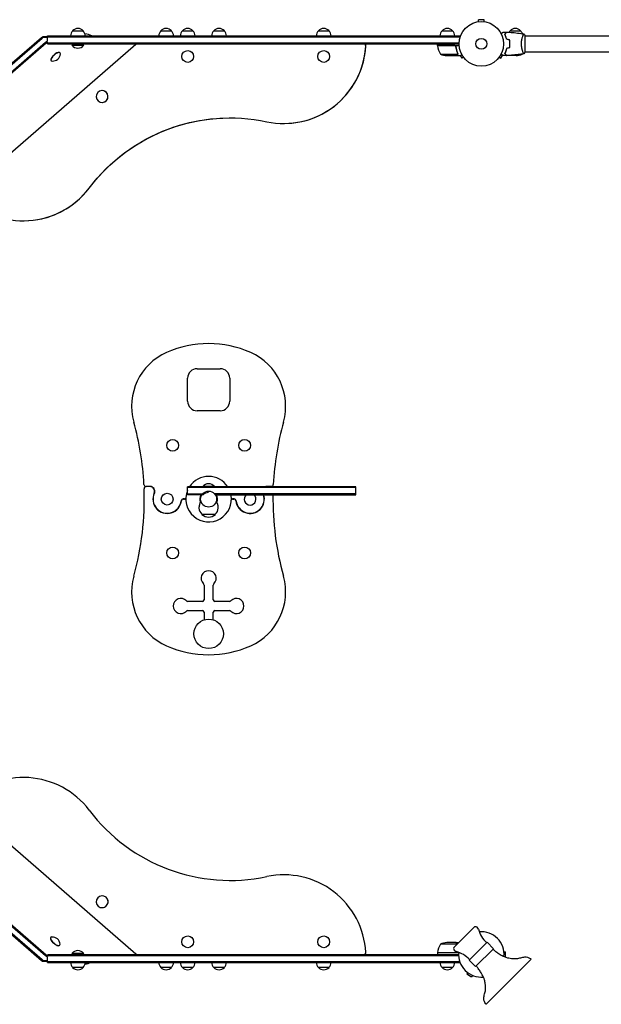
# Model space of a CAD drawing. Units: millimetres. Extents: x -5805 to 4295, y -5171 to 7075.
# Drawn here: x -2179 to -797, y -1201 to 1139 of the extents above; entities that cross this region are included whole.
import ezdxf

# ---------------------------------------------------------------- set-up
doc = ezdxf.new("R2010")
doc.units = ezdxf.units.MM
doc.header["$LTSCALE"] = 20
doc.layers.add('2d', color=230, linetype='Continuous')

msp = doc.modelspace()

# ---------------------------------------------------------------- linework, layer by layer
at = {"layer": '2d'}
for p, q in [((-1090, 1134.4), (-1090, 1134.4)), ((-1090, 1134.4), (-1090, 1134.4)), ((-1075.5, 1139.4), (-1088.5, 1139.4)), ((-1088.5, 1134.6), (-1088.5, 1139.4)), ((-1075.5, 1134.6), (-1075.5, 1139.4)), ((-1074, 1134.4), (-1074, 1134.4)), ((-1074, 1134.4), (-1074, 1134.4)), ((-2113, 1101), (-1132.8, 1101)), ((-2113, 1089.1), (-2113, 1101)), ((-2053.2, 1113), (-2028.2, 1113)), ((-1843.5, 1113), (-1818.5, 1113)), ((-1792.2, 1113), (-1767.2, 1113)), ((-1717.7, 1113), (-1692.7, 1113)), ((-1469, 1113), (-1444, 1113)), ((-1175.3, 1113), (-1150.3, 1113)), ((-1132.8, 1097.1), (-1132.8, 1101)), ((-1024.6, 1101), (-1024.4, 1101)), ((-1013.7, 1113), (-988.7, 1113)), ((-983.2, 1101), (-983.2, 1101)), ((-978, 1062.5), (-978, 1101.5)), ((-978, 1101), (-104, 1101)), ((-2361.5, 894.2), (-2127.3, 1097.4)), ((-2360, 892.5), (-2125.8, 1095.6)), ((-2351.6, 882.8), (-2117.4, 1086)), ((-2350.1, 881.1), (-2115.9, 1084.2)), ((-1903, 1080.8), (-2309.1, 727.7)), ((-2123.1, 1099.5), (-2113, 1099.5)), ((-2121.6, 1097.7), (-2113, 1097.7)), ((-2113.2, 1088.1), (-2112.7, 1088.1)), ((-2113, 1098.5), (-1132.8, 1098.5)), ((-2113, 1082), (-2113, 1083.3)), ((-2113, 1082), (-1135, 1082)), ((-2112.7, 1084.5), (-1134.9, 1084.5)), ((-2111.7, 1086.3), (-2111.7, 1086.3)), ((-2054.7, 1079), (-2026.7, 1079)), ((-2054.7, 1079), (-2054.7, 1078.5)), ((-2054.7, 1078.5), (-2026.7, 1078.5)), ((-2026.7, 1079), (-2026.7, 1078.5)), ((-1186.2, 1078), (-1186.2, 1082)), ((-1186.2, 1078), (-1134.8, 1078)), ((-1145.4, 1077.8), (-1186.2, 1077.8)), ((-1023.6, 1098.5), (-1023.4, 1098.5)), ((-1014.1, 1078), (-1014.3, 1078)), ((-1014.3, 1077.8), (-1014.1, 1077.8)), ((-1014.2, 1084.5), (-1014, 1084.5)), ((-1014, 1082), (-1014.2, 1082)), ((-2083.1, 1060.7), (-2082.8, 1060.4)), ((-1179.2, 1057.3), (-1138.4, 1057.3)), ((-1164.4, 1054), (-1142.5, 1054)), ((-1142.3, 1074.2), (-1142.3, 1075.7)), ((-1142.3, 1054), (-1142.3, 1054.1)), ((-1142.3, 1054), (-1132.5, 1054)), ((-1138, 1058.2), (-1138, 1058.2)), ((-1132.2, 1054.2), (-1128.5, 1047.7)), ((-1035.5, 1047.7), (-1031.8, 1054.2)), ((-1029.6, 1054), (-1031.5, 1054)), ((-1021.7, 1054), (-1028.2, 1054)), ((-1024.5, 1057.3), (-1024.8, 1057.3)), ((-1021.7, 1054), (-1021.7, 1054.1)), ((-999.6, 1054), (-1021.5, 1054)), ((-988.6, 1057.3), (-984.7, 1057.3)), ((-983.2, 1063), (-983.2, 1063)), ((-978, 1063), (-104, 1063)), ((-2104.3, 1042.4), (-2104, 1042)), ((-1124.3, 1050.1), (-1128.5, 1047.7)), ((-1123.4, 1048.9), (-1123.4, 1048.9)), ((-1123.4, 1048.9), (-1123.4, 1048.9)), ((-1040.6, 1048.9), (-1040.6, 1048.9)), ((-1040.6, 1048.9), (-1040.6, 1048.9)), ((-1039.7, 1050.1), (-1035.5, 1047.7)), ((-1983.1, 970.8), (-1983.1, 970.8)), ((-1983.1, 942.8), (-1983.1, 942.8)), ((-1551.3, 892.8), (-1551.2, 892.8)), ((-2169.8, 661.5), (-2169.7, 661.5)), ((-1757.5, 310), (-1702.5, 310)), ((-1780, 232.5), (-1780, 287.5)), ((-1680, 287.5), (-1680, 232.5)), ((-1702.5, 210), (-1757.5, 210)), ((-1869.4, 30.3), (-1878.7, 30.3)), ((-1866, 29.8), (-1878.2, 29.8)), ((-1780, 10.5), (-1780, 29.5)), ((-1380, 29.5), (-1780, 29.5)), ((-1380, 27.5), (-1780, 27.5)), ((-1716, 30), (-1744, 30)), ((-1744, 29.5), (-1744, 30)), ((-1716, 29.5), (-1716, 30)), ((-1581.8, 29.8), (-1594, 29.8)), ((-1581.3, 30.3), (-1590.6, 30.3)), ((-1380, 10.5), (-1380, 29.5)), ((-1787.5, 0.5), (-1790.3, 0.5)), ((-1780, 12.5), (-1740.5, 12.5)), ((-1743.2, 10.5), (-1780, 10.5)), ((-1380, 12.5), (-1715.7, 12.5)), ((-1714.2, 10.5), (-1380, 10.5)), ((-1669.7, 0.5), (-1672.5, 0.5)), ((-1789.8, 0), (-1787.6, 0)), ((-1748.3, -5.4), (-1748.2, -5.4)), ((-1711.8, -5.4), (-1711.7, -5.4)), ((-1672.4, 0), (-1670.2, 0)), ((-1746, -36.1), (-1714, -36.1)), ((-1740.9, -204.6), (-1740.9, -239.1)), ((-1719.1, -239.1), (-1719.1, -204.6)), ((-1744.9, -243.1), (-1779.4, -243.1)), ((-1680.6, -243.1), (-1715.1, -243.1)), ((-1779.4, -264.9), (-1744.9, -264.9)), ((-1740.9, -268.9), (-1740.9, -286.7)), ((-1719.1, -286.7), (-1719.1, -268.9)), ((-1715.1, -264.9), (-1680.6, -264.9)), ((-2309, -727.7), (-1902.9, -1080.8)), ((-2351.8, -881.8), (-2117.6, -1084.8)), ((-2350.3, -880), (-2116.1, -1083)), ((-2361.7, -893.2), (-2127.4, -1096.2)), ((-2360.2, -891.4), (-2125.9, -1094.4)), ((-1982.9, -942.8), (-1983, -942.8)), ((-1982.9, -970.8), (-1983, -970.8)), ((-1100.2, -1017.8), (-1146.2, -1063.8)), ((-2105, -1041.9), (-2104.7, -1041.6)), ((-2083.9, -1060.2), (-2083.6, -1059.9)), ((-1139.6, -1057.3), (-1179.2, -1057.3)), ((-1142.5, -1054), (-1164.4, -1054)), ((-1142.3, -1054), (-1136.4, -1054)), ((-1142.3, -1054), (-1142.3, -1054.1)), ((-1142.3, -1074.9), (-1142.3, -1075.7)), ((-1068.4, -1053.2), (-1110.8, -1095.6)), ((-1053.2, -1068.4), (-1095.6, -1110.8)), ((-1069.6, -1054.4), (-1070.1, -1054)), ((-1068.4, -1053.2), (-1053.2, -1068.4)), ((-1028.4, -1075.5), (-1024.6, -1075.5)), ((-1024.6, -1088.4), (-1024.6, -1075.5)), ((-2123.3, -1098.3), (-2113, -1098.3)), ((-2121.8, -1096.5), (-2113, -1096.5)), ((-2113.4, -1086.8), (-2112.5, -1086.8)), ((-2113, -1101), (-2113, -1088.3)), ((-2113, -1098.5), (-1133.4, -1098.5)), ((-2112.9, -1082), (-1136, -1082)), ((-2111.9, -1085.1), (-2111.4, -1085.1)), ((-2111.8, -1084.5), (-1135.9, -1084.5)), ((-2026.7, -1079.5), (-2054.7, -1079.5)), ((-2054.7, -1080), (-2054.7, -1079.5)), ((-2026.7, -1080), (-2054.7, -1080)), ((-2026.7, -1080), (-2026.7, -1079.5)), ((-1186.2, -1077.8), (-1145.4, -1077.8)), ((-1135.9, -1078), (-1186.2, -1078)), ((-1186.2, -1078), (-1186.2, -1082)), ((-1110.8, -1095.6), (-1095.6, -1110.8)), ((-1109.6, -1094.4), (-1110, -1093.9)), ((-1070.8, -1200.5), (-963.5, -1093.2)), ((-2113, -1101), (-1132.8, -1101)), ((-2028.2, -1113), (-2053.2, -1113)), ((-1818.5, -1113), (-1843.5, -1113)), ((-1767.2, -1113), (-1792.2, -1113)), ((-1692.7, -1113), (-1717.7, -1113)), ((-1444, -1113), (-1469, -1113)), ((-1150.3, -1113), (-1175.3, -1113)), ((-1132.8, -1101), (-1132.8, -1100.3)), ((-1114.4, -1125.2), (-1116.3, -1128.5)), ((-1116.3, -1128.5), (-1105.1, -1135)), ((-1103.2, -1131.7), (-1105.1, -1135))]:
    msp.add_line(p, q, dxfattribs=at)
for centre, radius in [((-1082, 1082), 53), ((-1082, 1082), 13), ((-1779.7, 1052), 14), ((-1456.5, 1052), 14), ((-1815.4, 127.8), 14), ((-1644.6, 127.8), 14), ((-1828.5, 0), 14), ((-1730, 0), 19), ((-1815.4, -127.8), 14), ((-1644.6, -127.8), 14), ((-1730, -320), 35), ((-1779.7, -1052), 14), ((-1456.5, -1052), 14)]:
    msp.add_circle(centre, radius, dxfattribs=at)
for centre, radius, start, end in [((-2041.2, 1100.8), 17, 134.1865, 179.3587), ((-2040.7, 1101.5), 17, 42.6679, 137.3321), ((-2040.2, 1100.8), 17, 0.6413, 45.8135), ((-1831.5, 1100.8), 17, 134.1865, 179.3587), ((-1831, 1101.5), 17, 42.6679, 137.3321), ((-1830.5, 1100.8), 17, 0.6413, 45.8135), ((-1780.2, 1100.8), 17, 134.1865, 179.3587), ((-1779.7, 1101.5), 17, 42.6679, 137.3321), ((-1779.2, 1100.8), 17, 0.6413, 45.8135), ((-1705.7, 1100.8), 17, 134.1865, 179.3587), ((-1705.2, 1101.5), 17, 42.6679, 137.3321), ((-1704.7, 1100.8), 17, 0.6413, 45.8135), ((-1457, 1100.8), 17, 134.1865, 179.3587), ((-1456.5, 1101.5), 17, 42.6679, 137.3321), ((-1456, 1100.8), 17, 0.6413, 45.8135), ((-1163.3, 1100.8), 17, 134.1865, 179.3587), ((-1162.8, 1101.5), 17, 42.6679, 137.3321), ((-1162.3, 1100.8), 17, 0.6413, 45.8135), ((-1001.7, 1100.8), 17, 134.1865, 148.9359), ((-1001.2, 1101.5), 17, 42.6679, 137.3321), ((-1000.7, 1100.8), 17, 18.1503, 45.8135), ((-2040.7, 1090.3), 18.3, 220.1905, 319.8095), ((-1183.3, 1078), 3, 183.1912, 186.4728), ((-1136.5, 1083.3), 50, 186.4728, 211.3497), ((-2100.5, 1059.4), 18.3, 265.8285, 356.0755), ((-1161.2, 1103.9), 50, 248.8998, 266.3757), ((-1002.7, 1103.9), 50, 273.6243, 291.1002), ((-1027.5, 1083.3), 50, 328.6503, 329.5517), ((-1027.5, 1083.3), 50, 333.9472, 333.9483), ((-1730, 124.8), 245, 65.9105, 114.0895), ((-1772.9, 220.7), 140, 114.0895, 195.5136), ((-1687.1, 220.7), 140, 344.4864, 65.9105), ((-1757.5, 287.5), 22.5, 90, 180), ((-1702.5, 287.5), 22.5, 0, 90), ((-1757.5, 232.5), 22.5, 180, 270), ((-1702.5, 232.5), 22.5, 270, 0), ((-2567.8, 0), 685, 2.9329, 15.5136), ((-892.2, 0), 685, 164.4864, 177.0671), ((-1730, 0), 54, 33.1133, 146.8867), ((-2567.8, 0), 685, 344.4784, 2.0602), ((-1878.7, 35.3), 5, 182.9329, 270), ((-1878.2, 24.8), 5, 90, 182.0602), ((-1869.4, 18.8), 11.5, 335.2991, 90), ((-1869.4, 18.8), 11, 335.2992, 90), ((-1730, 18.2), 18.3, 40.1905, 139.8095), ((-1590.6, 18.8), 11.5, 90, 111.5601), ((-1590.6, 18.8), 11, 90, 103.5154), ((-1581.8, 24.8), 5, 69.8968, 90), ((-1581.3, 35.3), 5, 270, 357.0671), ((-1828.5, 0), 34, 155.2992, 352.6341), ((-1828.5, 0), 33.5, 155.2991, 353.2877), ((-1790.3, -4.5), 5, 90, 173.2877), ((-1787.5, 5.5), 5, 270, 315.6422), ((-1730, 0), 54, 157.8084, 11.2123), ((-1730, 0), 20.9, 149.8734, 200.253), ((-1730, -4.5), 20, 90, 131.4096), ((-1730, 0), 20.9, 339.747, 30.1266), ((-1672.5, 5.5), 5, 224.3578, 270), ((-1669.7, -4.5), 5, 6.7123, 90), ((-1631.5, 0), 34, 187.3659, 17.9883), ((-1631.5, 0), 33.5, 186.7123, 18.2662), ((-1631.5, 0), 14, 131.4096, 48.5904), ((-892.2, 0), 685, 179.1217, 195.5216), ((-1789.8, -5), 5, 90, 172.6341), ((-1787.6, -5), 5, 43.8605, 90), ((-1730, -19.2), 23, 142.5547, 180.2491), ((-1730, -19.4), 23, 142.5547, 226.4387), ((-1730, -19.4), 23, 313.5613, 37.4453), ((-1730, -19.2), 23, 359.7509, 37.4453), ((-1672.4, -5), 5, 90, 136.1402), ((-1670.2, -5), 5, 7.3659, 90), ((-1730, -19.6), 23, 225.9208, 314.0792), ((-1772.9, -220.7), 140, 164.5255, 245.9105), ((-1730, -188), 18, 313.6678, 226.3322), ((-1687.1, -220.7), 140, 294.0895, 15.4745), ((-1745.9, -204.6), 5, 0, 46.3322), ((-1714.1, -204.6), 5, 133.6678, 180), ((-1796, -254), 18, 43.6678, 316.3322), ((-1779.4, -238.1), 5, 223.6678, 270), ((-1744.9, -239.1), 4, 270, 0), ((-1715.1, -239.1), 4, 180, 270), ((-1680.6, -238.1), 5, 270, 316.3322), ((-1664, -254), 18, 223.6678, 136.3322), ((-1779.4, -269.9), 5, 90, 136.3322), ((-1744.9, -268.9), 4, 0, 90), ((-1715.1, -268.9), 4, 90, 180), ((-1680.6, -269.9), 5, 43.6678, 90), ((-1730, -124.8), 245, 245.9105, 294.0895), ((-2169.6, -856.5), 195, 37.0324, 135.753), ((-1678.7, -486.1), 420, 217.0324, 281.9676), ((-1551.2, -1087.8), 195, 3.247, 101.9676), ((-1096, -1022.1), 6, 50.4784, 135), ((-1098.5, -1025.2), 10, 16.5456, 50.4784), ((-1017, -1001), 75, 196.5456, 225), ((-1082, -1082), 54, 354.7909, 95.2029), ((-2101.2, -1058.9), 18.3, 3.9604, 94.224), ((-2040.7, -1091.3), 18.3, 40.1905, 139.8095), ((-1136.5, -1083.3), 50, 148.6503, 173.5272), ((-1161.2, -1103.9), 50, 93.6243, 111.1002), ((-1141.9, -1068), 6, 135, 219.5216), ((-1138.8, -1065.5), 10, 219.5216, 253.4544), ((-1163, -1147), 75, 45, 73.4544), ((-1899.6, -1077), 5, 229, 270), ((-1361.5, -1077), 5, 270, 3.247), ((-1183.3, -1078), 3, 173.5272, 176.8088), ((-1082, -1082), 54, 174.7971, 275.1997), ((-2041.2, -1100.8), 17, 180.6413, 225.8135), ((-2040.7, -1101.5), 17, 222.6679, 317.3321), ((-2040.2, -1100.8), 17, 314.1865, 359.3587), ((-1831.5, -1100.8), 17, 180.6413, 225.8135), ((-1831, -1101.5), 17, 222.6679, 317.3321), ((-1830.5, -1100.8), 17, 314.1865, 359.3587), ((-1780.2, -1100.8), 17, 180.6413, 225.8135), ((-1779.7, -1101.5), 17, 222.6679, 317.3321), ((-1779.2, -1100.8), 17, 314.1865, 359.3587), ((-1705.7, -1100.8), 17, 180.6413, 225.8135), ((-1705.2, -1101.5), 17, 222.6679, 317.3321), ((-1704.7, -1100.8), 17, 314.1865, 359.3587), ((-1457, -1100.8), 17, 180.6413, 225.8135), ((-1456.5, -1101.5), 17, 222.6679, 317.3321), ((-1456, -1100.8), 17, 314.1865, 359.3587), ((-1163.3, -1100.8), 17, 180.6413, 225.8135), ((-1162.8, -1101.5), 17, 222.6679, 317.3321), ((-1162.3, -1100.8), 17, 314.1865, 359.3587)]:
    msp.add_arc(centre, radius, start, end, dxfattribs=at)
for centre, major_axis, ratio, start_param, end_param in [((-2032.4, 1058.2), (37.8, 32.7), 0.914609, 0.359773, 0.724256), ((-1899.7, 1077), (0, 5), 0.999997, 0, 0.715585), ((-1551.3, 1087.8), (0, -195), 0.999997, -0.208875, 1.514126), ((-1551.2, 1087.8), (0, -195), 0.999997, 0, 1.514126), ((-1361.6, 1077), (0, 5), 0.999997, -1.627467, 0), ((-1361.5, 1077), (0, 5), 0.999997, -1.627467, 0), ((-2093.4, 1051.2), (10.6, 9.2), 0.40434, -0.382747, 3.524339), ((-2093.7, 1051.6), (10.6, 9.2), 0.40434, 0, 2.615306), ((-2093.7, 1051.6), (-10.6, -9.2), 0.40434, -0.526287, 0), ((-1983.1, 956.8), (0, -14), 0.999997, -2.286381, 3.996804), ((-1983.1, 956.8), (0, 14), 0.999997, -2.286381, 0), ((-1983.1, 956.8), (0, -14), 0.999997, 0, 0.855211), ((-2169.8, 856.5), (0, -195), 0.999997, -0.798541, 0.92446), ((-2169.7, 856.5), (0, -195), 0.999997, 0, 0.92446), ((-1983, -956.8), (0, -14), 0.999997, -2.286381, 3.996804), ((-1982.9, -956.8), (0, 14), 0.999997, -2.286381, 0), ((-1982.9, -956.8), (0, -14), 0.999997, 0, 0.855211), ((-2094.5, -1051.1), (-10.6, 9.2), 0.404039, 0, 3.141593), ((-2094.2, -1050.7), (-10.6, 9.2), 0.404039, -0.382388, 2.283901), ((-2094.2, -1050.7), (10.6, -9.2), 0.404039, -0.857691, 0.382388), ((-2126.1, -1094.6), (3.78, -3.27), 0.404039, -1.570796, -0.436332), ((-2124.6, -1092.9), (3.78, -3.27), 0.404039, -1.570796, -0.436332), ((-2116.2, -1083.2), (3.78, -3.27), 0.404039, -1.570796, -0.436332), ((-2114.7, -1081.5), (3.78, -3.27), 0.404039, -1.570796, -0.436332), ((-2032.6, -1057.1), (37.8, -32.7), 0.914742, -0.713849, -0.413458)]:
    msp.add_ellipse(centre, major_axis=major_axis, ratio=ratio, start_param=start_param, end_param=end_param, dxfattribs=at)
at = {"layer": '2d', "extrusion": (0, 0, -1)}
for centre, major_axis, ratio, start_param, end_param in [((-2126, 1095.8), (3.78, 3.28), 0.40434, -1.570484, -0.43602), ((-2124.5, 1094.1), (3.78, 3.28), 0.40434, -1.570484, -0.43602), ((-2116.1, 1084.4), (3.78, 3.28), 0.40434, -1.570484, -0.43602), ((-2114.6, 1082.7), (3.78, 3.28), 0.40434, -1.570484, -0.43602), ((-1678.8, 486.1), (0, 420), 0.999997, -0.92446, 0.208875), ((-1678.8, 486.1), (0, 420), 0.999997, -0.92446, -0.000053)]:
    msp.add_ellipse(centre, major_axis=major_axis, ratio=ratio, start_param=start_param, end_param=end_param, dxfattribs=at)
at = {"layer": '2d'}
for points, knots in [([(-1035.2, 1106.8), (-1035, 1106.9), (-1034.8, 1107), (-1033.9, 1107.5), (-1033.2, 1107.9), (-1032.3, 1108.5), (-1032, 1108.6), (-1031.5, 1109), (-1031.2, 1109.1), (-1030.8, 1109.4), (-1030.6, 1109.5), (-1030.2, 1109.7), (-1030.1, 1109.8), (-1029.8, 1109.9), (-1029.7, 1109.9), (-1029.7, 1110), (-1029.7, 1110), (-1029.7, 1110), (-1029.7, 1110), (-1029.6, 1110), (-1029.6, 1110), (-1029.6, 1110), (-1029.6, 1110), (-1029.6, 1110)], [0.00292306, 0.00292306, 0.00292306, 0.00292306, 0.00379004, 0.00379004, 0.00758008, 0.00758008, 0.0094751, 0.0094751, 0.01137012, 0.01137012, 0.01326514, 0.01326514, 0.01516016, 0.01516016, 0.01705518, 0.01705518, 0.01800269, 0.01800269, 0.0189502, 0.0189502, 0.02274024, 0.02274024, 0.02935902, 0.02935902, 0.02935902, 0.02935902]), ([(-1026.5, 1105), (-1025.9, 1105.6), (-1025.4, 1106.1), (-1024.5, 1107), (-1024.1, 1107.5), (-1023.5, 1108.1), (-1023.3, 1108.2), (-1023, 1108.6), (-1022.8, 1108.7), (-1022.4, 1109.2), (-1022.2, 1109.4), (-1021.9, 1109.6), (-1021.9, 1109.7), (-1021.8, 1109.7), (-1021.8, 1109.7), (-1021.8, 1109.8), (-1021.8, 1109.8), (-1021.7, 1109.8), (-1021.7, 1109.8), (-1021.7, 1109.8), (-1021.7, 1109.8), (-1021.7, 1109.8), (-1021.7, 1109.8), (-1021.7, 1109.8)], [0, 0, 0, 0, 0.0035063, 0.0035063, 0.0070126, 0.0070126, 0.00876575, 0.00876575, 0.0105189, 0.0105189, 0.0140252, 0.0140252, 0.01577835, 0.01577835, 0.01665493, 0.01665493, 0.0175315, 0.0175315, 0.02103781, 0.02103781, 0.02454411, 0.02454411, 0.0274484, 0.0274484, 0.0274484, 0.0274484]), ([(-1022, 1092.9), (-1022.3, 1094.2), (-1022.6, 1095.3), (-1023.3, 1097.6), (-1023.7, 1098.7), (-1024.2, 1100.2), (-1024.4, 1100.7), (-1024.8, 1101.6), (-1025.1, 1102.1), (-1025.7, 1103.4), (-1026.1, 1104.3), (-1026.5, 1105)], [0, 0, 0, 0, 0.00404294, 0.00404294, 0.00808588, 0.00808588, 0.01010735, 0.01010735, 0.01212882, 0.01212882, 0.01617176, 0.01617176, 0.01617176, 0.01617176]), ([(-1026.2, 1105), (-1025.7, 1105.6), (-1025.2, 1106.1), (-1024.2, 1107), (-1023.8, 1107.4), (-1023.2, 1108), (-1023, 1108.2), (-1022.7, 1108.6), (-1022.5, 1108.7), (-1022.1, 1109.1), (-1021.9, 1109.4), (-1021.7, 1109.6), (-1021.6, 1109.6), (-1021.5, 1109.7), (-1021.5, 1109.8), (-1021.5, 1109.8), (-1021.5, 1109.8), (-1021.4, 1109.8), (-1021.4, 1109.8), (-1021.4, 1109.8), (-1021.4, 1109.8), (-1021.4, 1109.8)], [0, 0, 0, 0, 0.00350666, 0.00350666, 0.00701332, 0.00701332, 0.00876665, 0.00876665, 0.01051997, 0.01051997, 0.01402663, 0.01402663, 0.01577996, 0.01577996, 0.01753329, 0.01753329, 0.02103995, 0.02103995, 0.02454661, 0.02454661, 0.02744921, 0.02744921, 0.02744921, 0.02744921]), ([(-1021.8, 1093.1), (-1022.1, 1094.3), (-1022.4, 1095.5), (-1023.1, 1097.7), (-1023.5, 1098.7), (-1024.2, 1100.7), (-1024.6, 1101.6), (-1025.4, 1103.4), (-1025.9, 1104.2), (-1026.2, 1105)], [0, 0, 0, 0, 0.00398181, 0.00398181, 0.00796362, 0.00796362, 0.01194542, 0.01194542, 0.01592723, 0.01592723, 0.01592723, 0.01592723]), ([(-1021.4, 1109.8), (-1018.1, 1109.7), (-1014.8, 1109.5), (-1006.3, 1108.9), (-1001.2, 1108.4), (-991, 1107.1), (-986, 1106.4), (-981.1, 1105.5)], [0, 0, 0, 0, 10.001335, 10.001335, 25.652861, 25.652861, 40.904303, 40.904303, 40.904303, 40.904303]), ([(-986.7, 1082), (-986.7, 1082.9), (-986.7, 1083.7), (-986.6, 1085.4), (-986.6, 1086.2), (-986.4, 1087.5), (-986.4, 1087.9), (-986.3, 1088.7), (-986.2, 1089.1), (-986, 1090.3), (-985.9, 1091.1), (-985.6, 1092.6), (-985.4, 1093.3), (-985.1, 1094.7), (-984.9, 1095.4), (-984.4, 1097.4), (-984, 1098.6), (-983.5, 1100.2), (-983.3, 1100.7), (-982.9, 1101.7), (-982.8, 1102.1), (-982.3, 1103.3), (-982, 1103.9), (-981.6, 1104.7), (-981.5, 1104.9), (-981.3, 1105.2), (-981.3, 1105.3), (-981.2, 1105.4), (-981.1, 1105.5), (-981.1, 1105.5), (-981.1, 1105.5), (-981, 1105.5), (-981, 1105.5), (-981, 1105.5), (-981, 1105.5), (-981, 1105.5)], [0.16356818, 0.16356818, 0.16356818, 0.16356818, 0.1661247, 0.1661247, 0.16868122, 0.16868122, 0.16995948, 0.16995948, 0.17123774, 0.17123774, 0.17379425, 0.17379425, 0.17635077, 0.17635077, 0.17890729, 0.17890729, 0.18402032, 0.18402032, 0.18657684, 0.18657684, 0.18913336, 0.18913336, 0.19424639, 0.19424639, 0.19680291, 0.19680291, 0.19935943, 0.19935943, 0.20063769, 0.20063769, 0.20191595, 0.20191595, 0.20447247, 0.20447247, 0.20490292, 0.20490292, 0.20490292, 0.20490292]), ([(-981, 1105.5), (-980.1, 1104.5), (-979.2, 1103.3), (-978.3, 1101.9), (-978.1, 1101.7), (-978, 1101.5)], [0, 0, 0, 0, 4.405135, 4.405135, 5.108724, 5.108724, 5.108724, 5.108724]), ([(-1145.2, 1078), (-1145, 1078), (-1144.8, 1078), (-1144.5, 1077.9), (-1144.3, 1077.9), (-1144, 1077.7), (-1143.8, 1077.7), (-1143.5, 1077.5), (-1143.3, 1077.4), (-1143.1, 1077.1), (-1142.9, 1077), (-1142.7, 1076.7), (-1142.6, 1076.5), (-1142.5, 1076.2), (-1142.4, 1076), (-1142.3, 1075.7), (-1142.3, 1075.5), (-1142.2, 1075.3)], [0, 0, 0, 0, 0.000547172, 0.000547172, 0.001094344, 0.001094344, 0.001641516, 0.001641516, 0.002188688, 0.002188688, 0.00273586, 0.00273586, 0.003283032, 0.003283032, 0.003830204, 0.003830204, 0.004377377, 0.004377377, 0.004377377, 0.004377377]), ([(-1144.4, 1077.6), (-1144.1, 1077.5), (-1143.9, 1077.4), (-1143.5, 1077.2), (-1143.4, 1077.1), (-1143.2, 1076.9), (-1143.1, 1076.8), (-1142.9, 1076.4), (-1142.7, 1076.2), (-1142.5, 1075.7), (-1142.4, 1075.4), (-1142.4, 1075.1)], [0.001013661, 0.001013661, 0.001013661, 0.001013661, 0.001852653, 0.001852653, 0.002272148, 0.002272148, 0.002691644, 0.002691644, 0.003530636, 0.003530636, 0.004369628, 0.004369628, 0.004369628, 0.004369628]), ([(-1014.2, 1082), (-1014.2, 1083.5), (-1014.2, 1085.1), (-1014.4, 1087.3), (-1014.5, 1088.1), (-1014.7, 1089.6), (-1014.9, 1090.3), (-1015, 1091.1)], [0.009233803, 0.009233803, 0.009233803, 0.009233803, 0.013850802, 0.013850802, 0.016159301, 0.016159301, 0.0184678, 0.0184678, 0.0184678, 0.0184678]), ([(-1015, 1072.9), (-1014.7, 1074.4), (-1014.5, 1075.9), (-1014.3, 1078.1), (-1014.3, 1078.9), (-1014.2, 1080.4), (-1014.2, 1081.2), (-1014.2, 1082)], [0, 0, 0, 0, 0.004616902, 0.004616902, 0.006925353, 0.006925353, 0.009233803, 0.009233803, 0.009233803, 0.009233803]), ([(-1014, 1082), (-1014, 1083.6), (-1014, 1085.1), (-1014.3, 1087.4), (-1014.3, 1088.2), (-1014.6, 1089.7), (-1014.7, 1090.5), (-1014.8, 1091.2)], [0.009405818, 0.009405818, 0.009405818, 0.009405818, 0.01410835, 0.01410835, 0.016459616, 0.016459616, 0.018810883, 0.018810883, 0.018810883, 0.018810883]), ([(-1014.8, 1072.8), (-1014.5, 1074.3), (-1014.3, 1075.8), (-1014.1, 1078.1), (-1014.1, 1078.8), (-1014, 1080.4), (-1014, 1081.2), (-1014, 1082)], [0, 0, 0, 0, 0.004702909, 0.004702909, 0.007054363, 0.007054363, 0.009405818, 0.009405818, 0.009405818, 0.009405818]), ([(-981, 1058.5), (-981, 1058.5), (-981, 1058.5), (-981, 1058.5), (-981, 1058.5), (-981.1, 1058.5), (-981.1, 1058.5), (-981.1, 1058.5), (-981.2, 1058.6), (-981.3, 1058.8), (-981.5, 1059.1), (-981.9, 1059.8), (-982, 1060.1), (-982.3, 1060.8), (-982.5, 1061.1), (-983, 1062.3), (-983.3, 1063.3), (-983.8, 1064.6), (-983.9, 1064.9), (-984, 1065.5), (-984.1, 1065.8), (-984.4, 1066.7), (-984.6, 1067.3), (-984.9, 1068.6), (-985.1, 1069.3), (-985.4, 1070.3), (-985.4, 1070.7), (-985.6, 1071.4), (-985.7, 1071.8), (-986, 1073.7), (-986.3, 1075.2), (-986.5, 1077.7), (-986.6, 1078.6), (-986.7, 1080.3), (-986.7, 1081.1), (-986.7, 1082)], [0.12220864, 0.12220864, 0.12220864, 0.12220864, 0.12268837, 0.12268837, 0.12524335, 0.12524335, 0.12652085, 0.12652085, 0.12779834, 0.12779834, 0.13290832, 0.13290832, 0.13546331, 0.13546331, 0.1380183, 0.1380183, 0.14312827, 0.14312827, 0.14440577, 0.14440577, 0.14568326, 0.14568326, 0.14823825, 0.14823825, 0.15079324, 0.15079324, 0.15207073, 0.15207073, 0.15334823, 0.15334823, 0.15845821, 0.15845821, 0.16101319, 0.16101319, 0.16356818, 0.16356818, 0.16356818, 0.16356818]), ([(-1142.5, 1054), (-1142.3, 1054.1), (-1142, 1054.3), (-1141, 1054.9), (-1140.4, 1055.2), (-1139.7, 1055.6)], [0, 0, 0, 0, 0.00517024, 0.00517024, 0.01034048, 0.01034048, 0.01034048, 0.01034048]), ([(-1142.4, 1075.1), (-1142.1, 1072.3), (-1141.6, 1069.5), (-1140.2, 1064.3), (-1139.4, 1061.7), (-1138.4, 1059.3)], [0, 0, 0, 0, 0.00859307, 0.00859307, 0.01718614, 0.01718614, 0.01718614, 0.01718614]), ([(-1138.2, 1059.3), (-1139.2, 1061.8), (-1140, 1064.3), (-1141, 1068.3), (-1141.3, 1069.7), (-1141.7, 1071.8), (-1141.9, 1072.5), (-1142.1, 1073.9), (-1142.2, 1074.6), (-1142.2, 1075.3)], [0, 0, 0, 0, 0.00869705, 0.00869705, 0.01304558, 0.01304558, 0.01521984, 0.01521984, 0.01739411, 0.01739411, 0.01739411, 0.01739411]), ([(-1139.7, 1055.6), (-1139.6, 1055.7), (-1139.4, 1055.8), (-1139.2, 1056), (-1139.1, 1056.1), (-1138.8, 1056.4), (-1138.6, 1056.6), (-1138.5, 1056.9)], [0, 0, 0, 0, 0.001089402, 0.001089402, 0.002178803, 0.002178803, 0.004357607, 0.004357607, 0.004357607, 0.004357607]), ([(-1138.3, 1057), (-1138.3, 1056.8), (-1138.4, 1056.7), (-1138.5, 1056.5), (-1138.6, 1056.4), (-1138.7, 1056.3), (-1138.7, 1056.3), (-1138.7, 1056.3), (-1138.7, 1056.3), (-1138.7, 1056.2), (-1138.7, 1056.2), (-1139, 1056), (-1139.2, 1055.8), (-1139.5, 1055.6)], [0, 0, 0, 0, 0.25, 0.25, 0.375, 0.4375, 0.46875, 0.484375, 0.492188, 0.492188, 0.5, 0.5, 1, 1, 1, 1]), ([(-1138.2, 1058.2), (-1138.2, 1058), (-1138.2, 1057.9), (-1138.3, 1057.6), (-1138.3, 1057.4), (-1138.4, 1057.3)], [0.001328787, 0.001328787, 0.001328787, 0.001328787, 0.001872455, 0.001872455, 0.002416124, 0.002416124, 0.002416124, 0.002416124]), ([(-1138, 1057.9), (-1138, 1057.7), (-1138.1, 1057.5), (-1138.2, 1057.2), (-1138.2, 1057.1), (-1138.3, 1057)], [0.000526185, 0.000526185, 0.000526185, 0.000526185, 0.001315456, 0.001315456, 0.002104727, 0.002104727, 0.002104727, 0.002104727]), ([(-1132.5, 1054), (-1132.5, 1054), (-1132.4, 1054.1), (-1132.1, 1054.2), (-1131.9, 1054.3), (-1131.7, 1054.5), (-1131.6, 1054.5), (-1131.4, 1054.6), (-1131.3, 1054.7), (-1131.3, 1054.7), (-1130.5, 1055.1), (-1129.6, 1055.7), (-1128.4, 1056.4)], [0.5, 0.5, 0.5, 0.5, 0.625, 0.625, 0.6875, 0.6875, 0.71875, 0.734375, 0.734375, 0.75, 0.75, 0.9464969, 0.9464969, 0.9464969, 0.9464969]), ([(-1035.6, 1056.4), (-1035.2, 1056.1), (-1034.8, 1055.9), (-1034.1, 1055.5), (-1033.8, 1055.3), (-1033.4, 1055.1), (-1033.2, 1055), (-1033, 1054.9), (-1032.9, 1054.8), (-1032.9, 1054.8), (-1031.9, 1054.2), (-1031.5, 1054), (-1031.5, 1054)], [0.0535022, 0.0535022, 0.0535022, 0.0535022, 0.125, 0.125, 0.1875, 0.1875, 0.21875, 0.234375, 0.234375, 0.25, 0.25, 0.5, 0.5, 0.5, 0.5]), ([(-1029.6, 1054), (-1029.6, 1054), (-1029.6, 1054), (-1029.6, 1054), (-1029.6, 1054), (-1029.7, 1054), (-1029.7, 1054), (-1029.7, 1054), (-1029.7, 1054), (-1029.8, 1054.1), (-1029.9, 1054.1), (-1030.2, 1054.3), (-1030.6, 1054.5), (-1031.2, 1054.9), (-1031.5, 1055.1), (-1032, 1055.4), (-1032.3, 1055.6), (-1033.3, 1056.1), (-1033.9, 1056.5), (-1034.8, 1057), (-1035, 1057.1), (-1035.2, 1057.2)], [0.03093242, 0.03093242, 0.03093242, 0.03093242, 0.03756195, 0.03756195, 0.04131815, 0.04131815, 0.04225719, 0.04225719, 0.04319624, 0.04319624, 0.04507434, 0.04507434, 0.04883054, 0.04883054, 0.05070863, 0.05070863, 0.05258673, 0.05258673, 0.05634293, 0.05634293, 0.05718798, 0.05718798, 0.05718798, 0.05718798]), ([(-1022, 1071.1), (-1022.3, 1069.8), (-1022.6, 1068.7), (-1023.3, 1066.4), (-1023.7, 1065.3), (-1024.2, 1063.8), (-1024.4, 1063.3), (-1024.8, 1062.4), (-1025.1, 1061.9), (-1025.7, 1060.6), (-1026.1, 1059.7), (-1026.5, 1059)], [0, 0, 0, 0, 0.00404294, 0.00404294, 0.00808588, 0.00808588, 0.01010735, 0.01010735, 0.01212882, 0.01212882, 0.01617176, 0.01617176, 0.01617176, 0.01617176]), ([(-1026.5, 1059), (-1025.9, 1058.4), (-1025.4, 1057.9), (-1024.5, 1057), (-1024.1, 1056.5), (-1023.5, 1055.9), (-1023.3, 1055.8), (-1023, 1055.4), (-1022.8, 1055.3), (-1022.4, 1054.8), (-1022.2, 1054.6), (-1021.9, 1054.4), (-1021.9, 1054.3), (-1021.8, 1054.3), (-1021.8, 1054.3), (-1021.8, 1054.2), (-1021.8, 1054.2), (-1021.7, 1054.2), (-1021.7, 1054.2), (-1021.7, 1054.2), (-1021.7, 1054.2), (-1021.7, 1054.2), (-1021.7, 1054.2), (-1021.7, 1054.2)], [0, 0, 0, 0, 0.0035063, 0.0035063, 0.0070126, 0.0070126, 0.00876575, 0.00876575, 0.0105189, 0.0105189, 0.0140252, 0.0140252, 0.01577835, 0.01577835, 0.01665493, 0.01665493, 0.0175315, 0.0175315, 0.02103781, 0.02103781, 0.02454411, 0.02454411, 0.0274484, 0.0274484, 0.0274484, 0.0274484]), ([(-1021.8, 1070.9), (-1022.1, 1069.7), (-1022.4, 1068.5), (-1023.1, 1066.3), (-1023.5, 1065.3), (-1024.2, 1063.3), (-1024.6, 1062.4), (-1025.4, 1060.6), (-1025.9, 1059.8), (-1026.2, 1059)], [0, 0, 0, 0, 0.00398181, 0.00398181, 0.00796362, 0.00796362, 0.01194542, 0.01194542, 0.01592723, 0.01592723, 0.01592723, 0.01592723]), ([(-1026.2, 1059), (-1025.7, 1058.4), (-1025.2, 1057.9), (-1024.2, 1057), (-1023.8, 1056.6), (-1023.2, 1056), (-1023, 1055.8), (-1022.7, 1055.4), (-1022.5, 1055.3), (-1022.1, 1054.9), (-1021.9, 1054.6), (-1021.7, 1054.4), (-1021.6, 1054.4), (-1021.5, 1054.3), (-1021.5, 1054.2), (-1021.5, 1054.2), (-1021.5, 1054.2), (-1021.4, 1054.2), (-1021.4, 1054.2), (-1021.4, 1054.2), (-1021.4, 1054.2), (-1021.4, 1054.2)], [0, 0, 0, 0, 0.00350666, 0.00350666, 0.00701332, 0.00701332, 0.00876665, 0.00876665, 0.01051997, 0.01051997, 0.01402663, 0.01402663, 0.01577996, 0.01577996, 0.01753329, 0.01753329, 0.02103995, 0.02103995, 0.02454661, 0.02454661, 0.02744921, 0.02744921, 0.02744921, 0.02744921]), ([(-1024, 1064.6), (-1024.1, 1064.1), (-1024.3, 1063.6), (-1024.5, 1062.7), (-1024.7, 1062.4), (-1024.8, 1062)], [0.014074933, 0.014074933, 0.014074933, 0.014074933, 0.015707901, 0.015707901, 0.016926559, 0.016926559, 0.016926559, 0.016926559]), ([(-1023.8, 1064.5), (-1023.5, 1065.3), (-1023.3, 1066.1), (-1023.1, 1067.1), (-1023, 1067.3), (-1023, 1067.5)], [0.005939204, 0.005939204, 0.005939204, 0.005939204, 0.00859307, 0.00859307, 0.009258525, 0.009258525, 0.009258525, 0.009258525]), ([(-981.1, 1058.5), (-984.3, 1057.9), (-987.6, 1057.4), (-995.9, 1056.2), (-1001.1, 1055.6), (-1011.3, 1054.7), (-1016.4, 1054.4), (-1021.4, 1054.2)], [0.059167, 0.059167, 0.059167, 0.059167, 10.001334, 10.001334, 25.653135, 25.653135, 40.963039, 40.963039, 40.963039, 40.963039]), ([(-1142.2, -1075.3), (-1142.3, -1075.5), (-1142.3, -1075.7), (-1142.4, -1076), (-1142.5, -1076.2), (-1142.6, -1076.5), (-1142.7, -1076.7), (-1142.9, -1077), (-1143.1, -1077.1), (-1143.3, -1077.4), (-1143.5, -1077.5), (-1143.8, -1077.7), (-1144, -1077.7), (-1144.3, -1077.9), (-1144.5, -1077.9), (-1144.8, -1078), (-1145, -1078), (-1145.2, -1078)], [0, 0, 0, 0, 0.000547232, 0.000547232, 0.001094464, 0.001094464, 0.001641696, 0.001641696, 0.002188928, 0.002188928, 0.002736159, 0.002736159, 0.003283391, 0.003283391, 0.003830623, 0.003830623, 0.004377855, 0.004377855, 0.004377855, 0.004377855]), ([(-1142.4, -1075.1), (-1142.4, -1075.4), (-1142.5, -1075.7), (-1142.7, -1076.1), (-1142.7, -1076.2), (-1142.9, -1076.4), (-1143, -1076.6), (-1143.2, -1076.9), (-1143.4, -1077.1), (-1143.8, -1077.3), (-1143.9, -1077.4), (-1144.1, -1077.5), (-1144.3, -1077.6), (-1144.4, -1077.6)], [0, 0, 0, 0, 0.000839577, 0.000839577, 0.001259366, 0.001259366, 0.001679155, 0.001679155, 0.002518732, 0.002518732, 0.002938521, 0.002938521, 0.00335831, 0.00335831, 0.00335831, 0.00335831]), ([(-1139.7, -1055.6), (-1140.4, -1055.2), (-1141, -1054.9), (-1142, -1054.3), (-1142.3, -1054.1), (-1142.5, -1054)], [0, 0, 0, 0, 0.00517024, 0.00517024, 0.01034048, 0.01034048, 0.01034048, 0.01034048]), ([(-1138.8, -1056.4), (-1138.9, -1056.3), (-1138.9, -1056.3), (-1139.1, -1056.1), (-1139.2, -1056), (-1139.4, -1055.8), (-1139.6, -1055.7), (-1139.7, -1055.6)], [0.00141638, 0.00141638, 0.00141638, 0.00141638, 0.00218234, 0.00218234, 0.003273511, 0.003273511, 0.004364681, 0.004364681, 0.004364681, 0.004364681]), ([(-1139.5, -1055.6), (-1139.4, -1055.7), (-1139.2, -1055.8), (-1139, -1055.9), (-1139, -1056), (-1138.9, -1056.1), (-1138.8, -1056.1), (-1138.8, -1056.2), (-1138.8, -1056.2), (-1138.8, -1056.2), (-1138.7, -1056.2), (-1138.7, -1056.2), (-1138.7, -1056.3), (-1138.7, -1056.3), (-1138.7, -1056.3)], [0, 0, 0, 0, 0.25, 0.25, 0.375, 0.375, 0.4375, 0.46875, 0.484375, 0.4921875, 0.4921875, 0.5, 0.5, 0.5494671, 0.5494671, 0.5494671, 0.5494671]), ([(-1054.5, -1069.7), (-1053.9, -1070.3), (-1053.3, -1070.8), (-1051.5, -1072.3), (-1050.3, -1073.2), (-1046.8, -1075.8), (-1044.4, -1077.5), (-1038.8, -1081.1), (-1035.7, -1083), (-1029.6, -1086.3), (-1026.6, -1087.8), (-1021.3, -1089.5), (-1019.1, -1090), (-1014.8, -1090.8), (-1012.7, -1091.1), (-1007.9, -1091.6), (-1005.3, -1091.8), (-999.5, -1092), (-996.3, -1091.8), (-991.4, -1090.7), (-989.7, -1090.2), (-985, -1088.9), (-982, -1088.1), (-976.8, -1087.7), (-974.5, -1087.8), (-971.3, -1088.8), (-970.3, -1089.3), (-967.9, -1090.5), (-966.7, -1091.2), (-965.2, -1092.1), (-964.8, -1092.3), (-964.3, -1092.7), (-964.1, -1092.8), (-963.9, -1092.9), (-963.8, -1093), (-963.7, -1093.1), (-963.6, -1093.1), (-963.5, -1093.2), (-963.5, -1093.2), (-963.5, -1093.2)], [0, 0, 0, 0, 2.478964, 2.478964, 6.938435, 6.938435, 15.751686, 15.751686, 26.722915, 26.722915, 36.600583, 36.600583, 43.41259, 43.41259, 49.796064, 49.796064, 57.73167, 57.73167, 67.202504, 67.202504, 72.616994, 72.616994, 81.814215, 81.814215, 88.293489, 88.293489, 91.900084, 91.900084, 96.067184, 96.067184, 97.292835, 97.292835, 97.905995, 97.905995, 98.212721, 98.212721, 98.366172, 98.366172, 98.519837, 98.519837, 98.519837, 98.519837]), ([(-1070.8, -1200.5), (-1070.8, -1200.5), (-1070.8, -1200.5), (-1070.8, -1200.5), (-1070.8, -1200.5), (-1070.9, -1200.4), (-1070.9, -1200.4), (-1071.1, -1200.1), (-1071.2, -1200), (-1071.6, -1199.3), (-1071.9, -1198.8), (-1073.1, -1196.7), (-1074, -1195.1), (-1075.2, -1192.5), (-1075.6, -1191.4), (-1076.1, -1189.2), (-1076.2, -1188), (-1076.2, -1185.6), (-1076.1, -1184.5), (-1075.7, -1181.8), (-1075.4, -1180.4), (-1074.5, -1177), (-1074, -1175), (-1072.7, -1170.3), (-1072.1, -1167.4), (-1072, -1162.7), (-1072.1, -1160.8), (-1072.3, -1156.5), (-1072.5, -1154), (-1073.3, -1148.5), (-1073.8, -1145.6), (-1075.2, -1140.3), (-1076.1, -1138), (-1077.9, -1134), (-1078.8, -1132.2), (-1081.1, -1128.2), (-1082.4, -1125.9), (-1085.6, -1120.9), (-1087.5, -1118.2), (-1091, -1113.4), (-1092.5, -1111.3), (-1094.3, -1109.5)], [0, 0, 0, 0, 0.024587, 0.024587, 0.091129, 0.091129, 0.290687, 0.290687, 0.889296, 0.889296, 2.685138, 2.685138, 8.076327, 8.076327, 11.433451, 11.433451, 14.963278, 14.963278, 18.522624, 18.522624, 22.905108, 22.905108, 29.026293, 29.026293, 37.751888, 37.751888, 43.184017, 43.184017, 50.779017, 50.779017, 59.714599, 59.714599, 67.074489, 67.074489, 73.003348, 73.003348, 80.987441, 80.987441, 90.844165, 90.844165, 98.571482, 98.571482, 98.571482, 98.571482])]:
    msp.add_open_spline(points, degree=3, knots=knots, dxfattribs=at)
for points in [[(-1029.6, 1110), (-1027, 1110), (-1024.3, 1109.9), (-1021.7, 1109.8)], [(-1144.4, 1077.6), (-1144.7, 1077.7), (-1145, 1077.8), (-1145.4, 1077.8)], [(-1015, 1091.1), (-1017.3, 1091.7), (-1019.7, 1092.3), (-1022, 1092.9)], [(-1014.8, 1091.2), (-1017.2, 1091.8), (-1019.5, 1092.5), (-1021.8, 1093.1)], [(-1138.4, 1057.3), (-1138.4, 1057.1), (-1138.5, 1057), (-1138.5, 1056.9)], [(-1138.4, 1059.3), (-1138.3, 1059), (-1138.2, 1058.6), (-1138.2, 1058.2)], [(-1138.2, 1059.3), (-1138.1, 1059), (-1138, 1058.6), (-1138, 1058.3)], [(-1138.2, 1058.2), (-1138.2, 1058.2), (-1138.2, 1058.2), (-1138.2, 1058.2)], [(-1138.2, 1058.2), (-1138.2, 1058.2), (-1138.2, 1058.2), (-1138.2, 1058.2)], [(-1138, 1058.3), (-1138, 1058.3), (-1138, 1058.2), (-1138, 1058.2)], [(-1138, 1057.9), (-1138, 1058), (-1138, 1058.1), (-1138, 1058.2)], [(-1021.7, 1054.2), (-1024.3, 1054.1), (-1027, 1054), (-1029.6, 1054)], [(-1026, 1058.5), (-1026, 1058.6), (-1026, 1058.6), (-1026, 1058.7)], [(-1025.8, 1058.3), (-1025.8, 1058.4), (-1025.8, 1058.4), (-1025.8, 1058.5)], [(-1025.8, 1058.3), (-1025.8, 1058.3), (-1025.8, 1058.4), (-1025.8, 1058.4)], [(-1015, 1072.9), (-1017.3, 1072.3), (-1019.7, 1071.7), (-1022, 1071.1)], [(-1014.8, 1072.8), (-1017.2, 1072.2), (-1019.5, 1071.5), (-1021.8, 1070.9)], [(-1021.8, 1054.2), (-1021.7, 1054.1), (-1021.6, 1054), (-1021.5, 1054)], [(-978, 1062.5), (-978.9, 1061.1), (-980, 1059.7), (-981, 1058.5)], [(-981, 1058.5), (-981, 1058.5), (-981, 1058.5), (-981, 1058.5)], [(-1142.4, -1074.8), (-1142.4, -1074.9), (-1142.4, -1075), (-1142.4, -1075.1)], [(-1142.2, -1075.3), (-1142.2, -1075.2), (-1142.2, -1075.1), (-1142.2, -1074.9)], [(-1144.4, -1077.6), (-1144.7, -1077.7), (-1145, -1077.8), (-1145.4, -1077.8)]]:
    msp.add_open_spline(points, degree=3, dxfattribs=at)
for points, weights in [([(-1142.3, 1054), (-1142.3, 1054), (-1141.4, 1054.5), (-1139.5, 1055.6)], [0.983775506511, 0.983775506511, 0.989183671007, 1]), ([(-1022, 1054.2), (-1021.8, 1054.1), (-1021.7, 1054), (-1021.7, 1054)], [0.985330938456, 0.984293983826, 0.983775506511, 0.983775506511]), ([(-1139.5, -1055.6), (-1141.4, -1054.5), (-1142.3, -1054), (-1142.3, -1054)], [1, 0.989183671007, 0.983775506511, 0.983775506511])]:
    msp.add_rational_spline(points, weights, degree=3, dxfattribs=at)

doc.saveas('drawing.dxf')
